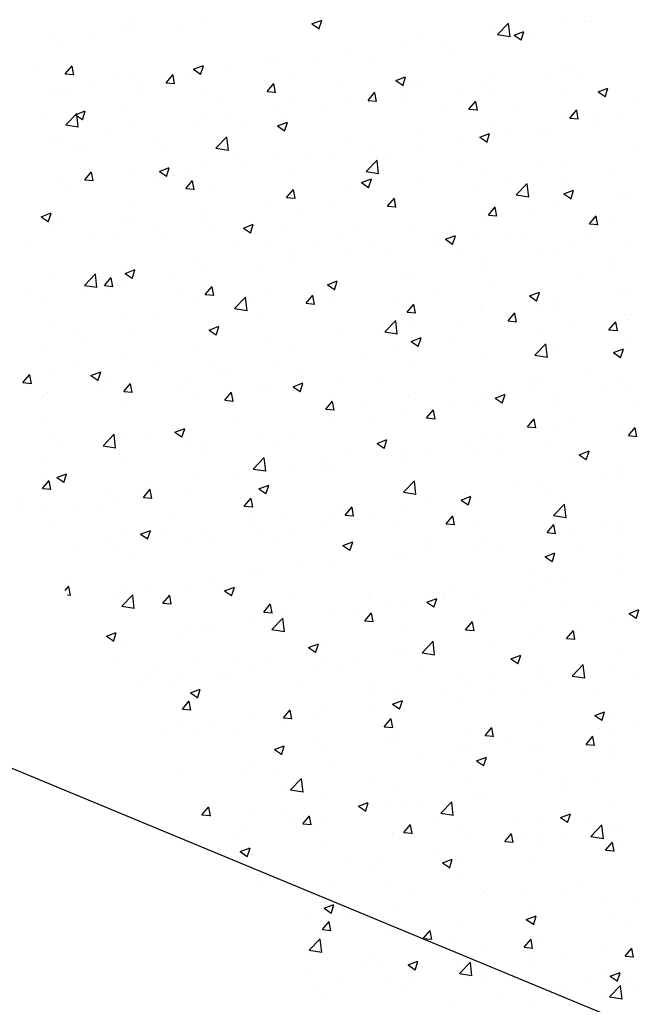
# Model space of a CAD drawing. Extents: x 50053 to 85991, y -46299 to -2713.
# Drawn here: x 55933 to 55977, y -4005 to -3935 of the extents above; entities that cross this region are included whole.
import ezdxf

# ---------------------------------------------------------------- set-up
doc = ezdxf.new("R2010")
doc.units = 0
doc.header["$LTSCALE"] = 20
doc.header["$MEASUREMENT"] = 0
doc.layers.get('0').update_dxf_attribs({"linetype": 'CONTINUOUS'})
doc.layers.add('r0n020', color=7, linetype='CONTINUOUS')

# ---------------------------------------------------------------- blocks, each defined once
blk = doc.blocks.new('*X44')
at = {"color": 0}
for p, q in [((56371.112, -3560.785), (56371.112, -3560.785)), ((56374.485, -3560.997), (56374.485, -3560.997)), ((56376.519, -3560.792), (56376.519, -3560.792)), ((56383.974, -3560.937), (56384.674, -3560.668)), ((56383.974, -3560.937), (56384.471, -3561.273)), ((56384.471, -3561.301), (56384.674, -3560.696)), ((56397.18, -3561.685), (56397.959, -3560.874)), ((56398.069, -3561.846), (56397.958, -3560.897)), ((56402.021, -3560.636), (56402.021, -3560.636)), ((56403.383, -3560.791), (56403.383, -3560.791)), ((56403.882, -3560.759), (56403.882, -3560.759)), ((56370.698, -3561.496), (56370.698, -3561.496)), ((56371.384, -3561.496), (56371.384, -3561.496)), ((56396.828, -3561.386), (56396.828, -3561.386)), ((56397.067, -3561.622), (56397.067, -3561.622)), ((56397.18, -3561.685), (56398.069, -3561.823)), ((56398.345, -3561.738), (56399.045, -3561.469)), ((56398.842, -3562.101), (56399.045, -3561.497)), ((56365.28, -3561.786), (56365.28, -3561.786)), ((56366.191, -3562.245), (56366.191, -3562.245)), ((56368.195, -3561.825), (56368.195, -3561.825)), ((56391.776, -3562.026), (56391.776, -3562.026)), ((56393.28, -3562.121), (56393.28, -3562.121)), ((56398.345, -3561.738), (56398.843, -3562.074)), ((56399.859, -3561.746), (56399.859, -3561.746)), ((56386.642, -3562.731), (56386.642, -3562.731)), ((56390.776, -3562.45), (56390.776, -3562.45)), ((56394.027, -3562.747), (56394.027, -3562.747)), ((56380.674, -3563.78), (56380.674, -3563.78)), ((56381.448, -3563.48), (56381.448, -3563.48)), ((56384.461, -3563.282), (56384.461, -3563.282)), ((56388.195, -3563.748), (56388.195, -3563.748)), ((56364.567, -3564.29), (56364.567, -3564.29)), ((56366.453, -3564.487), (56366.935, -3563.913)), ((56366.453, -3564.487), (56367.05, -3564.54)), ((56367.05, -3564.568), (56366.935, -3563.941)), ((56375.572, -3564.162), (56376.272, -3563.894)), ((56375.572, -3564.162), (56376.069, -3564.498)), ((56376.069, -3564.526), (56376.272, -3563.922)), ((56376.397, -3564.12), (56376.397, -3564.12)), ((56378.17, -3564.11), (56378.17, -3564.11)), ((56401.9, -3563.965), (56401.9, -3563.965)), ((56402.255, -3563.942), (56402.255, -3563.942)), ((56403.255, -3564.405), (56403.255, -3564.405)), ((56369.906, -3564.516), (56369.906, -3564.516)), ((56371.263, -3564.825), (56371.263, -3564.825)), ((56371.855, -3564.941), (56371.855, -3564.941)), ((56373.625, -3565.115), (56374.107, -3564.54)), ((56373.625, -3565.115), (56374.223, -3565.167)), ((56374.223, -3565.195), (56374.107, -3564.568)), ((56375.244, -3564.742), (56375.244, -3564.742)), ((56380.582, -3564.967), (56380.582, -3564.967)), ((56380.798, -3565.742), (56381.28, -3565.168)), ((56381.395, -3565.823), (56381.28, -3565.196)), ((56382.363, -3564.749), (56382.363, -3564.749)), ((56385.92, -3565.193), (56385.92, -3565.193)), ((56389.943, -3564.963), (56390.643, -3564.695)), ((56389.943, -3564.963), (56390.44, -3565.299)), ((56390.44, -3565.327), (56390.643, -3564.722)), ((56396.423, -3564.943), (56396.423, -3564.943)), ((56396.706, -3564.715), (56396.706, -3564.715)), ((56400.752, -3564.735), (56400.752, -3564.735)), ((56365.564, -3565.769), (56365.564, -3565.769)), ((56366.069, -3565.574), (56366.069, -3565.574)), ((56366.676, -3565.634), (56366.676, -3565.634)), ((56368.067, -3565.44), (56368.067, -3565.44)), ((56372.014, -3565.859), (56372.014, -3565.859)), ((56376.531, -3565.75), (56376.531, -3565.75)), ((56380.798, -3565.742), (56381.395, -3565.795)), ((56387.97, -3566.37), (56388.452, -3565.795)), ((56388.568, -3566.45), (56388.452, -3565.823)), ((56391.259, -3565.418), (56391.259, -3565.418)), ((56391.655, -3565.355), (56391.655, -3565.355)), ((56394.436, -3565.566), (56394.436, -3565.566)), ((56396.597, -3565.644), (56396.597, -3565.644)), ((56401.935, -3565.869), (56401.935, -3565.869)), ((56404.314, -3565.764), (56405.014, -3565.495)), ((56404.314, -3565.764), (56404.812, -3566.1)), ((56404.812, -3566.128), (56405.014, -3565.523)), ((56377.352, -3566.085), (56377.352, -3566.085)), ((56382.691, -3566.31), (56382.691, -3566.31)), ((56386.52, -3566.059), (56386.52, -3566.059)), ((56387.97, -3566.37), (56388.568, -3566.422)), ((56388.029, -3566.536), (56388.029, -3566.536)), ((56388.146, -3566.394), (56388.146, -3566.394)), ((56390.591, -3565.944), (56390.591, -3565.944)), ((56390.649, -3566.065), (56390.649, -3566.065)), ((56395.143, -3566.997), (56395.625, -3566.423)), ((56395.741, -3567.078), (56395.625, -3566.451)), ((56406.913, -3566.59), (56406.913, -3566.59)), ((56366.488, -3568.116), (56367.267, -3567.304)), ((56367.169, -3567.388), (56367.87, -3567.119)), ((56367.667, -3567.751), (56367.869, -3567.147)), ((56370.699, -3566.751), (56370.699, -3566.751)), ((56381.327, -3566.809), (56381.327, -3566.809)), ((56381.83, -3567.226), (56381.83, -3567.226)), ((56384.759, -3566.945), (56384.759, -3566.945)), ((56393.367, -3566.761), (56393.367, -3566.761)), ((56395.143, -3566.997), (56395.741, -3567.05)), ((56398.705, -3566.987), (56398.705, -3566.987)), ((56401.778, -3567.294), (56401.778, -3567.294)), ((56402.316, -3567.625), (56402.798, -3567.05)), ((56402.913, -3567.705), (56402.798, -3567.078)), ((56404.044, -3567.213), (56404.044, -3567.213)), ((56364.868, -3567.753), (56364.868, -3567.753)), ((56367.169, -3567.388), (56367.667, -3567.723)), ((56367.377, -3568.277), (56367.267, -3567.327)), ((56376.276, -3567.449), (56376.276, -3567.449)), ((56378.043, -3567.724), (56378.043, -3567.724)), ((56378.927, -3567.946), (56378.927, -3567.946)), ((56381.541, -3568.189), (56382.241, -3567.92)), ((56382.038, -3568.552), (56382.241, -3567.948)), ((56402.316, -3567.625), (56402.913, -3567.677)), ((56404.412, -3567.851), (56404.412, -3567.851)), ((56406.074, -3567.441), (56406.074, -3567.441)), ((56366.488, -3568.116), (56367.378, -3568.254)), ((56371.141, -3568.154), (56371.141, -3568.154)), ((56375.54, -3568.054), (56375.54, -3568.054)), ((56381.541, -3568.189), (56382.038, -3568.524)), ((56391.533, -3568.684), (56391.533, -3568.684)), ((56396.584, -3568.044), (56396.584, -3568.044)), ((56398.121, -3568.679), (56398.121, -3568.679)), ((56400.242, -3568.442), (56400.242, -3568.442)), ((56400.625, -3568.349), (56400.625, -3568.349)), ((56365.437, -3569.384), (56365.437, -3569.384)), ((56365.947, -3568.903), (56365.947, -3568.903)), ((56369.224, -3568.885), (56369.224, -3568.885)), ((56373.096, -3568.947), (56373.096, -3568.947)), ((56377.161, -3569.771), (56377.94, -3568.96)), ((56378.05, -3569.932), (56377.939, -3568.983)), ((56386.399, -3569.388), (56386.399, -3569.388)), ((56395.912, -3568.99), (56396.612, -3568.721)), ((56395.912, -3568.99), (56396.409, -3569.325)), ((56396.409, -3569.353), (56396.612, -3568.749)), ((56367.264, -3569.948), (56367.264, -3569.948)), ((56367.916, -3569.599), (56367.916, -3569.599)), ((56373.254, -3569.825), (56373.254, -3569.825)), ((56377.161, -3569.771), (56378.05, -3569.909)), ((56378.593, -3570.05), (56378.593, -3570.05)), ((56388.018, -3570.009), (56388.018, -3570.009)), ((56391.806, -3569.51), (56391.806, -3569.51)), ((56394.41, -3569.444), (56394.41, -3569.444)), ((56406.791, -3569.919), (56406.791, -3569.919)), ((56376.154, -3570.778), (56376.154, -3570.778)), ((56381.205, -3570.138), (56381.205, -3570.138)), ((56383.931, -3570.276), (56383.931, -3570.276)), ((56385.515, -3570.338), (56385.515, -3570.338)), ((56387.833, -3571.427), (56388.612, -3570.615)), ((56388.578, -3570.445), (56388.578, -3570.445)), ((56388.722, -3571.588), (56388.612, -3570.638)), ((56389.269, -3570.501), (56389.269, -3570.501)), ((56394.607, -3570.727), (56394.607, -3570.727)), ((56401.657, -3570.623), (56401.657, -3570.623)), ((56367.84, -3572.009), (56368.322, -3571.435)), ((56368.438, -3572.09), (56368.322, -3571.463)), ((56371.02, -3571.482), (56371.02, -3571.482)), ((56373.138, -3571.414), (56373.839, -3571.145)), ((56373.139, -3571.414), (56373.636, -3571.749)), ((56373.636, -3571.777), (56373.839, -3571.173)), ((56379.2, -3571.17), (56379.2, -3571.17)), ((56382.747, -3571.446), (56382.747, -3571.446)), ((56387.833, -3571.427), (56388.723, -3571.565)), ((56396.463, -3571.373), (56396.463, -3571.373)), ((56399.946, -3570.952), (56399.946, -3570.952)), ((56405.284, -3571.178), (56405.284, -3571.178)), ((56367.84, -3572.009), (56368.438, -3572.062)), ((56372.909, -3571.998), (56372.909, -3571.998)), ((56375.013, -3572.637), (56375.495, -3572.062)), ((56375.412, -3571.668), (56375.412, -3571.668)), ((56375.61, -3572.717), (56375.495, -3572.09)), ((56387.51, -3572.215), (56388.21, -3571.946)), ((56388.007, -3572.578), (56388.21, -3571.974)), ((56391.412, -3572.013), (56391.412, -3572.013)), ((56401.781, -3571.795), (56401.781, -3571.795)), ((56365.826, -3572.232), (56365.826, -3572.232)), ((56366.593, -3572.83), (56366.593, -3572.83)), ((56375.013, -3572.637), (56375.61, -3572.689)), ((56376.915, -3572.447), (56376.915, -3572.447)), ((56382.185, -3573.264), (56382.667, -3572.69)), ((56382.783, -3573.345), (56382.667, -3572.718)), ((56386.277, -3572.717), (56386.277, -3572.717)), ((56387.51, -3572.215), (56388.007, -3572.55)), ((56395.491, -3572.623), (56395.491, -3572.623)), ((56397.994, -3572.293), (56397.994, -3572.293)), ((56398.506, -3573.082), (56399.285, -3572.27)), ((56399.395, -3573.243), (56399.284, -3572.293)), ((56401.881, -3573.016), (56402.581, -3572.747)), ((56402.378, -3573.379), (56402.581, -3572.775)), ((56371.083, -3573.448), (56371.083, -3573.448)), ((56381.083, -3573.467), (56381.083, -3573.467)), ((56382.185, -3573.264), (56382.783, -3573.317)), ((56389.175, -3573.454), (56389.175, -3573.454)), ((56389.358, -3573.892), (56389.84, -3573.317)), ((56389.956, -3573.972), (56389.84, -3573.345)), ((56398.506, -3573.082), (56399.395, -3573.22)), ((56401.881, -3573.016), (56402.379, -3573.351)), ((56405.661, -3573.408), (56405.661, -3573.408)), ((56406.669, -3573.248), (56406.669, -3573.248)), ((56376.032, -3574.107), (56376.032, -3574.107)), ((56382.884, -3574.283), (56382.884, -3574.283)), ((56385.388, -3573.953), (56385.388, -3573.953)), ((56389.358, -3573.892), (56389.956, -3573.944)), ((56396.53, -3574.519), (56397.013, -3573.945)), ((56397.128, -3574.6), (56397.012, -3573.973)), ((56401.535, -3573.952), (56401.535, -3573.952)), ((56364.736, -3574.639), (56365.436, -3574.37)), ((56364.736, -3574.639), (56365.234, -3574.975)), ((56365.234, -3575.003), (56365.436, -3574.398)), ((56365.251, -3574.449), (56365.251, -3574.449)), ((56365.969, -3574.709), (56365.969, -3574.709)), ((56370.898, -3574.811), (56370.898, -3574.811)), ((56371.307, -3574.935), (56371.307, -3574.935)), ((56396.341, -3574.702), (56396.341, -3574.702)), ((56396.53, -3574.519), (56397.128, -3574.572)), ((56399.829, -3574.409), (56399.829, -3574.409)), ((56403.703, -3575.147), (56404.185, -3574.572)), ((56404.301, -3575.227), (56404.185, -3574.6)), ((56405.466, -3574.907), (56405.466, -3574.907)), ((56365.704, -3575.561), (56365.704, -3575.561)), ((56372.782, -3575.613), (56372.782, -3575.613)), ((56376.569, -3575.114), (56376.569, -3575.114)), ((56376.645, -3575.16), (56376.645, -3575.16)), ((56379.108, -3575.44), (56379.808, -3575.171)), ((56379.108, -3575.44), (56379.605, -3575.776)), ((56379.605, -3575.804), (56379.808, -3575.199)), ((56381.984, -3575.386), (56381.984, -3575.386)), ((56387.322, -3575.611), (56387.322, -3575.611)), ((56391.29, -3575.342), (56391.29, -3575.342)), ((56393.997, -3575.41), (56393.997, -3575.41)), ((56403.703, -3575.147), (56404.301, -3575.199)), ((56368.077, -3576.052), (56368.077, -3576.052)), ((56370.278, -3575.942), (56370.278, -3575.942)), ((56373.416, -3576.278), (56373.416, -3576.278)), ((56386.156, -3576.046), (56386.156, -3576.046)), ((56392.66, -3575.837), (56392.66, -3575.837)), ((56393.479, -3576.241), (56394.179, -3575.972)), ((56393.479, -3576.241), (56393.976, -3576.577)), ((56393.976, -3576.604), (56394.179, -3576)), ((56395.363, -3576.237), (56395.363, -3576.237)), ((56397.998, -3576.062), (56397.998, -3576.062)), ((56399.151, -3575.739), (56399.151, -3575.739)), ((56403.336, -3576.288), (56403.336, -3576.288)), ((56363.963, -3576.774), (56363.963, -3576.774)), ((56378.754, -3576.503), (56378.754, -3576.503)), ((56380.962, -3576.796), (56380.962, -3576.796)), ((56384.092, -3576.729), (56384.092, -3576.729)), ((56388.165, -3576.411), (56388.165, -3576.411)), ((56389.43, -3576.954), (56389.43, -3576.954)), ((56392.86, -3576.567), (56392.86, -3576.567)), ((56402.225, -3576.605), (56402.225, -3576.605)), ((56406.548, -3576.577), (56406.548, -3576.577)), ((56375.911, -3577.436), (56375.911, -3577.436)), ((56382.334, -3577.412), (56382.334, -3577.412)), ((56386.544, -3577.398), (56386.544, -3577.398)), ((56394.768, -3577.18), (56394.768, -3577.18)), ((56396.394, -3577.606), (56396.394, -3577.606)), ((56400.107, -3577.406), (56400.107, -3577.406)), ((56401.413, -3577.281), (56401.413, -3577.281)), ((56405.445, -3577.631), (56405.445, -3577.631)), ((56370.705, -3578.665), (56371.406, -3578.397)), ((56370.776, -3578.14), (56370.776, -3578.14)), ((56371.203, -3579.029), (56371.405, -3578.425)), ((56376.502, -3578.413), (56376.502, -3578.413)), ((56380.254, -3578.227), (56380.254, -3578.227)), ((56382.757, -3577.897), (56382.757, -3577.897)), ((56396.22, -3578.031), (56396.22, -3578.031)), ((56365.583, -3578.89), (56365.583, -3578.89)), ((56367.814, -3579.513), (56368.593, -3578.701)), ((56368.703, -3579.674), (56368.593, -3578.724)), ((56369.228, -3579.531), (56369.71, -3578.957)), ((56369.825, -3579.611), (56369.71, -3578.985)), ((56370.705, -3578.665), (56371.203, -3579.001)), ((56373.938, -3579.058), (56373.938, -3579.058)), ((56385.077, -3579.466), (56385.777, -3579.198)), ((56390.562, -3578.607), (56390.562, -3578.607)), ((56391.168, -3578.671), (56391.168, -3578.671)), ((56402.835, -3578.851), (56402.835, -3578.851)), ((56405.339, -3578.522), (56405.339, -3578.522)), ((56363.979, -3579.792), (56363.979, -3579.792)), ((56367.647, -3579.886), (56367.647, -3579.886)), ((56367.814, -3579.513), (56368.704, -3579.651)), ((56369.228, -3579.531), (56369.825, -3579.583)), ((56370.151, -3579.557), (56370.151, -3579.557)), ((56370.67, -3579.414), (56370.67, -3579.414)), ((56376.4, -3580.159), (56376.882, -3579.584)), ((56376.998, -3580.239), (56376.882, -3579.612)), ((56384.73, -3579.608), (56384.73, -3579.608)), ((56385.077, -3579.466), (56385.574, -3579.802)), ((56385.574, -3579.83), (56385.777, -3579.225)), ((56386.034, -3579.375), (56386.034, -3579.375)), ((56396.52, -3579.683), (56396.52, -3579.683)), ((56364.838, -3580.415), (56364.838, -3580.415)), ((56369.318, -3580.018), (56369.318, -3580.018)), ((56374.656, -3580.243), (56374.656, -3580.243)), ((56376.4, -3580.159), (56376.998, -3580.211)), ((56378.487, -3581.168), (56379.265, -3580.356)), ((56379.376, -3581.329), (56379.265, -3580.379)), ((56379.994, -3580.469), (56379.994, -3580.469)), ((56380.84, -3580.125), (56380.84, -3580.125)), ((56383.573, -3580.786), (56384.055, -3580.212)), ((56384.17, -3580.867), (56384.055, -3580.24)), ((56390.229, -3580.511), (56390.229, -3580.511)), ((56392.733, -3580.182), (56392.733, -3580.182)), ((56399.448, -3580.267), (56400.148, -3579.998)), ((56399.448, -3580.267), (56399.945, -3580.603)), ((56399.945, -3580.631), (56400.148, -3580.026)), ((56406.044, -3580.104), (56406.044, -3580.104)), ((56406.426, -3579.906), (56406.426, -3579.906)), ((56375.789, -3580.765), (56375.789, -3580.765)), ((56378.487, -3581.168), (56379.376, -3581.306)), ((56378.898, -3580.609), (56378.898, -3580.609)), ((56383.573, -3580.786), (56384.17, -3580.839)), ((56385.332, -3580.694), (56385.332, -3580.694)), ((56390.67, -3580.92), (56390.67, -3580.92)), ((56390.745, -3581.414), (56391.227, -3580.839)), ((56391.343, -3581.494), (56391.227, -3580.867)), ((56396.009, -3581.145), (56396.009, -3581.145)), ((56400.213, -3581.105), (56400.213, -3581.105)), ((56401.292, -3580.61), (56401.292, -3580.61)), ((56370.655, -3581.469), (56370.655, -3581.469)), ((56373.066, -3581.61), (56373.066, -3581.61)), ((56380.126, -3581.841), (56380.126, -3581.841)), ((56383.914, -3581.343), (56383.914, -3581.343)), ((56390.745, -3581.414), (56391.343, -3581.466)), ((56396.098, -3581.36), (56396.098, -3581.36)), ((56397.918, -3582.041), (56398.4, -3581.467)), ((56398.516, -3582.122), (56398.4, -3581.495)), ((56401.347, -3581.371), (56401.347, -3581.371)), ((56406.495, -3581.967), (56406.495, -3581.967)), ((56406.685, -3581.597), (56406.685, -3581.597)), ((56365.461, -3582.219), (56365.461, -3582.219)), ((56367.234, -3582.611), (56367.234, -3582.611)), ((56376.674, -3582.692), (56377.375, -3582.423)), ((56376.674, -3582.692), (56377.172, -3583.027)), ((56377.172, -3583.055), (56377.374, -3582.451)), ((56377.623, -3582.171), (56377.623, -3582.171)), ((56389.159, -3582.823), (56389.938, -3582.011)), ((56390.048, -3582.984), (56389.938, -3582.034)), ((56391.047, -3582), (56391.047, -3582)), ((56394.381, -3582.106), (56394.381, -3582.106)), ((56397.918, -3582.041), (56398.516, -3582.094)), ((56402.708, -3582.466), (56402.708, -3582.466)), ((56405.091, -3582.669), (56405.573, -3582.094)), ((56405.091, -3582.669), (56405.688, -3582.721)), ((56405.688, -3582.749), (56405.573, -3582.122)), ((56371.307, -3583.002), (56371.307, -3583.002)), ((56385.912, -3582.704), (56385.912, -3582.704)), ((56388.549, -3583.107), (56388.549, -3583.107)), ((56389.159, -3582.823), (56390.048, -3582.961)), ((56391.046, -3583.493), (56391.746, -3583.224)), ((56391.543, -3583.856), (56391.746, -3583.252)), ((56400.205, -3582.796), (56400.205, -3582.796)), ((56406.305, -3583.235), (56406.305, -3583.235)), ((56365.017, -3583.83), (56365.017, -3583.83)), ((56367.52, -3583.501), (56367.52, -3583.501)), ((56375.668, -3584.094), (56375.668, -3584.094)), ((56380.719, -3583.454), (56380.719, -3583.454)), ((56391.046, -3583.493), (56391.543, -3583.828)), ((56393.889, -3583.627), (56393.889, -3583.627)), ((56399.831, -3584.478), (56400.61, -3583.666)), ((56400.72, -3584.639), (56400.61, -3583.689)), ((56401.17, -3583.939), (56401.17, -3583.939)), ((56405.417, -3584.293), (56406.117, -3584.025)), ((56405.914, -3584.657), (56406.117, -3584.053)), ((56382.717, -3584.109), (56382.717, -3584.109)), ((56387.599, -3584.455), (56387.599, -3584.455)), ((56390.102, -3584.126), (56390.102, -3584.126)), ((56395.976, -3584.689), (56395.976, -3584.689)), ((56399.831, -3584.478), (56400.721, -3584.616)), ((56405.417, -3584.293), (56405.914, -3584.629)), ((56367.37, -3585.128), (56367.37, -3585.128)), ((56370.533, -3584.798), (56370.533, -3584.798)), ((56372.708, -3585.353), (56372.708, -3585.353)), ((56376.885, -3585.11), (56376.885, -3585.11)), ((56381.283, -3585.287), (56381.283, -3585.287)), ((56390.925, -3585.329), (56390.925, -3585.329)), ((56363.442, -3586.426), (56363.925, -3585.851)), ((56364.04, -3586.506), (56363.924, -3585.879)), ((56365.339, -3585.548), (56365.339, -3585.548)), ((56368.272, -3585.917), (56368.972, -3585.648)), ((56368.272, -3585.917), (56368.77, -3586.252)), ((56368.769, -3586.28), (56368.972, -3585.676)), ((56371.053, -3586.111), (56371.053, -3586.111)), ((56374.992, -3586.115), (56374.992, -3586.115)), ((56377.496, -3585.785), (56377.496, -3585.785)), ((56378.047, -3585.579), (56378.047, -3585.579)), ((56383.385, -3585.804), (56383.385, -3585.804)), ((56385.791, -3586.033), (56385.791, -3586.033)), ((56388.723, -3586.03), (56388.723, -3586.03)), ((56403.865, -3585.912), (56403.865, -3585.912)), ((56405.632, -3586.071), (56405.632, -3586.071)), ((56363.442, -3586.426), (56364.04, -3586.478)), ((56364.14, -3586.245), (56364.14, -3586.245)), ((56369.479, -3586.471), (56369.479, -3586.471)), ((56370.615, -3587.053), (56371.097, -3586.479)), ((56371.213, -3587.133), (56371.097, -3586.507)), ((56374.817, -3586.696), (56374.817, -3586.696)), ((56380.597, -3586.783), (56380.597, -3586.783)), ((56382.643, -3586.718), (56383.344, -3586.449)), ((56382.643, -3586.718), (56383.141, -3587.053)), ((56383.141, -3587.081), (56383.344, -3586.477)), ((56394.061, -3586.255), (56394.061, -3586.255)), ((56397.574, -3586.74), (56397.574, -3586.74)), ((56399.4, -3586.481), (56399.4, -3586.481)), ((56400.077, -3586.41), (56400.077, -3586.41)), ((56404.738, -3586.706), (56404.738, -3586.706)), ((56406.183, -3586.564), (56406.183, -3586.564)), ((56364.889, -3587.445), (56364.889, -3587.445)), ((56365.221, -3587.112), (56365.221, -3587.112)), ((56368.677, -3586.946), (56368.677, -3586.946)), ((56370.615, -3587.053), (56371.213, -3587.105)), ((56375.546, -3587.423), (56375.546, -3587.423)), ((56377.788, -3587.681), (56378.27, -3587.106)), ((56378.385, -3587.761), (56378.27, -3587.134)), ((56380.155, -3586.922), (56380.155, -3586.922)), ((56385.493, -3587.148), (56385.493, -3587.148)), ((56390.832, -3587.373), (56390.832, -3587.373)), ((56391.259, -3587.571), (56391.259, -3587.571)), ((56397.015, -3587.519), (56397.715, -3587.25)), ((56397.015, -3587.519), (56397.512, -3587.854)), ((56397.512, -3587.882), (56397.715, -3587.278)), ((56399.8, -3587.072), (56399.8, -3587.072)), ((56401.049, -3587.268), (56401.049, -3587.268)), ((56370.412, -3588.127), (56370.412, -3588.127)), ((56377.788, -3587.681), (56378.385, -3587.733)), ((56384.96, -3588.308), (56385.442, -3587.734)), ((56385.558, -3588.388), (56385.442, -3587.762)), ((56387.471, -3588.07), (56387.471, -3588.07)), ((56393.968, -3588.073), (56393.968, -3588.073)), ((56395.855, -3588.018), (56395.855, -3588.018)), ((56396.17, -3587.599), (56396.17, -3587.599)), ((56401.508, -3587.824), (56401.508, -3587.824)), ((56406.846, -3588.05), (56406.846, -3588.05)), ((56365.218, -3588.877), (56365.218, -3588.877)), ((56384.96, -3588.308), (56385.558, -3588.36)), ((56384.968, -3588.399), (56384.968, -3588.399)), ((56390.804, -3588.658), (56390.804, -3588.658)), ((56392.133, -3588.936), (56392.615, -3588.361)), ((56392.133, -3588.936), (56392.731, -3588.988)), ((56392.731, -3589.016), (56392.615, -3588.389)), ((56399.305, -3589.563), (56399.788, -3588.989)), ((56374.241, -3589.943), (56374.941, -3589.674)), ((56378.652, -3589.231), (56378.652, -3589.231)), ((56385.669, -3589.362), (56385.669, -3589.362)), ((56388.136, -3589.074), (56388.136, -3589.074)), ((56399.305, -3589.563), (56399.903, -3589.615)), ((56399.903, -3589.644), (56399.788, -3589.017)), ((56402.196, -3589.268), (56402.196, -3589.268)), ((56406.478, -3590.191), (56406.96, -3589.616)), ((56407.076, -3590.271), (56406.96, -3589.644)), ((56365.381, -3590.211), (56365.381, -3590.211)), ((56369.14, -3590.909), (56369.919, -3590.097)), ((56370.029, -3591.07), (56369.918, -3590.12)), ((56372.362, -3590.059), (56372.362, -3590.059)), ((56374.241, -3589.943), (56374.739, -3590.279)), ((56374.739, -3590.307), (56374.941, -3589.702)), ((56374.865, -3589.729), (56374.865, -3589.729)), ((56380.475, -3590.112), (56380.475, -3590.112)), ((56382.304, -3590.075), (56382.304, -3590.075)), ((56396.364, -3590.269), (56396.364, -3590.269)), ((56397.447, -3590.354), (56397.447, -3590.354)), ((56401.234, -3589.856), (56401.234, -3589.856)), ((56406.061, -3589.893), (56406.061, -3589.893)), ((56406.478, -3590.191), (56407.076, -3590.243)), ((56366.046, -3590.89), (56366.046, -3590.89)), ((56369.14, -3590.909), (56370.029, -3591.047)), ((56370.719, -3590.436), (56370.719, -3590.436)), ((56375.424, -3590.752), (56375.424, -3590.752)), ((56376.057, -3590.662), (56376.057, -3590.662)), ((56376.472, -3591.076), (56376.472, -3591.076)), ((56381.395, -3590.887), (56381.395, -3590.887)), ((56388.613, -3590.744), (56389.313, -3590.475)), ((56388.613, -3590.744), (56389.11, -3591.08)), ((56389.11, -3591.107), (56389.313, -3590.503)), ((56394.943, -3590.684), (56394.943, -3590.684)), ((56400.927, -3590.597), (56400.927, -3590.597)), ((56370.29, -3591.456), (56370.29, -3591.456)), ((56379.812, -3592.564), (56380.591, -3591.752)), ((56380.701, -3592.725), (56380.591, -3591.775)), ((56386.734, -3591.113), (56386.734, -3591.113)), ((56388.628, -3591.515), (56388.628, -3591.515)), ((56390.532, -3591.27), (56390.532, -3591.27)), ((56392.072, -3591.338), (56392.072, -3591.338)), ((56395.733, -3591.347), (56395.733, -3591.347)), ((56397.41, -3591.564), (56397.41, -3591.564)), ((56402.748, -3591.79), (56402.748, -3591.79)), ((56402.984, -3591.545), (56403.684, -3591.276)), ((56402.984, -3591.545), (56403.481, -3591.88)), ((56403.481, -3591.908), (56403.684, -3591.304)), ((56365.096, -3592.206), (56365.096, -3592.206)), ((56370.64, -3592.077), (56370.64, -3592.077)), ((56382.337, -3592.343), (56382.337, -3592.343)), ((56384.7, -3592.271), (56384.7, -3592.271)), ((56384.841, -3592.014), (56384.841, -3592.014)), ((56390.682, -3591.987), (56390.682, -3591.987)), ((56364.809, -3593.078), (56364.809, -3593.078)), ((56365.839, -3593.168), (56366.539, -3592.9)), ((56365.839, -3593.168), (56366.336, -3593.504)), ((56366.336, -3593.532), (56366.539, -3592.928)), ((56376.022, -3593.175), (56376.022, -3593.175)), ((56379.812, -3592.564), (56380.702, -3592.702)), ((56385.548, -3592.691), (56385.548, -3592.691)), ((56404.919, -3592.968), (56404.919, -3592.968)), ((56406.015, -3592.767), (56406.015, -3592.767)), ((56364.83, -3593.948), (56365.312, -3593.373)), ((56365.428, -3594.028), (56365.312, -3593.401)), ((56372.234, -3593.674), (56372.234, -3593.674)), ((56378.868, -3593.272), (56378.868, -3593.272)), ((56380.21, -3593.969), (56380.911, -3593.701)), ((56380.354, -3593.441), (56380.354, -3593.441)), ((56380.708, -3594.333), (56380.91, -3593.728)), ((56390.485, -3594.219), (56391.264, -3593.408)), ((56391.374, -3594.38), (56391.263, -3593.431)), ((56398.603, -3593.8), (56398.603, -3593.8)), ((56400.183, -3593.768), (56400.183, -3593.768)), ((56405.94, -3593.222), (56405.94, -3593.222)), ((56364.83, -3593.948), (56365.428, -3594)), ((56369.731, -3594.003), (56369.731, -3594.003)), ((56372.003, -3594.575), (56372.485, -3594.001)), ((56372.003, -3594.575), (56372.6, -3594.627)), ((56372.6, -3594.655), (56372.485, -3594.029)), ((56373.037, -3594.273), (56373.037, -3594.273)), ((56375.303, -3594.081), (56375.303, -3594.081)), ((56380.21, -3593.969), (56380.708, -3594.305)), ((56390.485, -3594.219), (56391.374, -3594.357)), ((56394.582, -3594.77), (56395.282, -3594.501)), ((56394.816, -3594.298), (56394.816, -3594.298)), ((56395.079, -3595.134), (56395.282, -3594.529)), ((56400.805, -3593.926), (56400.805, -3593.926)), ((56363.415, -3594.835), (56363.415, -3594.835)), ((56367.205, -3595.274), (56367.205, -3595.274)), ((56370.168, -3594.785), (56370.168, -3594.785)), ((56379.175, -3595.203), (56379.657, -3594.628)), ((56379.175, -3595.203), (56379.773, -3595.255)), ((56379.773, -3595.283), (56379.657, -3594.656)), ((56386.348, -3595.83), (56386.83, -3595.256)), ((56386.945, -3595.91), (56386.83, -3595.284)), ((56392.313, -3594.628), (56392.313, -3594.628)), ((56394.351, -3594.769), (56394.351, -3594.769)), ((56394.582, -3594.77), (56395.079, -3595.106)), ((56395.612, -3594.676), (56395.612, -3594.676)), ((56401.157, -3595.875), (56401.936, -3595.063)), ((56402.046, -3596.036), (56401.936, -3595.086)), ((56363.433, -3595.321), (56363.433, -3595.321)), ((56364.975, -3595.535), (56364.975, -3595.535)), ((56368.772, -3595.546), (56368.772, -3595.546)), ((56374.11, -3595.772), (56374.11, -3595.772)), ((56382.21, -3595.958), (56382.21, -3595.958)), ((56385.997, -3595.459), (56385.997, -3595.459)), ((56386.348, -3595.83), (56386.946, -3595.882)), ((56388.519, -3595.77), (56388.519, -3595.77)), ((56390.56, -3595.316), (56390.56, -3595.316)), ((56393.52, -3596.458), (56394.002, -3595.883)), ((56394.118, -3596.538), (56394.002, -3595.911)), ((56401.157, -3595.875), (56402.047, -3596.012)), ((56365.542, -3596.664), (56365.542, -3596.664)), ((56379.448, -3595.997), (56379.448, -3595.997)), ((56379.706, -3596.288), (56379.706, -3596.288)), ((56384.786, -3596.223), (56384.786, -3596.223)), ((56385.426, -3596.02), (56385.426, -3596.02)), ((56390.124, -3596.448), (56390.124, -3596.448)), ((56393.52, -3596.458), (56394.118, -3596.51)), ((56395.463, -3596.674), (56395.463, -3596.674)), ((56400.693, -3597.085), (56401.175, -3596.511)), ((56401.291, -3597.165), (56401.175, -3596.539)), ((56404.792, -3596.583), (56404.792, -3596.583)), ((56405.818, -3596.551), (56405.818, -3596.551)), ((56370.88, -3596.889), (56370.88, -3596.889)), ((56371.808, -3597.195), (56372.508, -3596.926)), ((56371.808, -3597.195), (56372.306, -3597.53)), ((56372.305, -3597.558), (56372.508, -3596.954)), ((56373.391, -3597.119), (56373.391, -3597.119)), ((56376.218, -3597.115), (56376.218, -3597.115)), ((56380.232, -3596.77), (56380.232, -3596.77)), ((56381.556, -3597.341), (56381.556, -3597.341)), ((56382.688, -3596.771), (56382.688, -3596.771)), ((56400.684, -3597.255), (56400.684, -3597.255)), ((56400.693, -3597.085), (56401.291, -3597.137)), ((56400.801, -3596.9), (56400.801, -3596.9)), ((56402.288, -3596.912), (56402.288, -3596.912)), ((56406.139, -3597.125), (56406.139, -3597.125)), ((56367.1, -3597.947), (56367.1, -3597.947)), ((56369.604, -3597.618), (56369.604, -3597.618)), ((56375.181, -3597.41), (56375.181, -3597.41)), ((56376.856, -3597.773), (56376.856, -3597.773)), ((56386.179, -3597.996), (56386.88, -3597.727)), ((56386.179, -3597.996), (56386.677, -3598.331)), ((56386.677, -3598.359), (56386.879, -3597.755)), ((56386.895, -3597.566), (56386.895, -3597.566)), ((56392.233, -3597.792), (56392.233, -3597.792)), ((56395.49, -3598.005), (56395.49, -3598.005)), ((56395.973, -3597.744), (56395.973, -3597.744)), ((56397.571, -3598.017), (56397.571, -3598.017)), ((56370.047, -3598.114), (56370.047, -3598.114)), ((56371.024, -3598.774), (56371.024, -3598.774)), ((56389.682, -3598.572), (56389.682, -3598.572)), ((56390.439, -3598.645), (56390.439, -3598.645)), ((56392.185, -3598.242), (56392.185, -3598.242)), ((56400.551, -3598.796), (56401.251, -3598.528)), ((56401.048, -3599.16), (56401.251, -3598.556)), ((56402.909, -3598.243), (56402.909, -3598.243)), ((56405.602, -3598.734), (56405.602, -3598.734)), ((56383.366, -3599.404), (56383.366, -3599.404)), ((56385.305, -3599.349), (56385.305, -3599.349)), ((56400.551, -3598.796), (56401.048, -3599.132)), ((56379.579, -3599.902), (56379.579, -3599.902)), ((56380.111, -3600.099), (56380.111, -3600.099)), ((56399.77, -3599.735), (56399.77, -3599.735)), ((56405.697, -3599.88), (56405.697, -3599.88)), ((56405.948, -3600.028), (56405.948, -3600.028)), ((56366.782, -3600.629), (56366.782, -3600.629)), ((56372.12, -3600.855), (56372.12, -3600.855)), ((56375.06, -3600.739), (56375.06, -3600.739)), ((56377.076, -3600.232), (56377.076, -3600.232)), ((56393.938, -3600.736), (56393.938, -3600.736)), ((56399.657, -3600.857), (56399.657, -3600.857)), ((56400.562, -3600.584), (56400.562, -3600.584)), ((56402.161, -3600.527), (56402.161, -3600.527)), ((56366.44, -3601.205), (56366.7, -3600.895)), ((56366.618, -3601.504), (56366.815, -3601.522)), ((56366.815, -3601.55), (56366.7, -3600.923)), ((56366.973, -3601.562), (56366.973, -3601.562)), ((56369.925, -3601.443), (56369.925, -3601.443)), ((56370.466, -3602.305), (56371.245, -3601.494)), ((56370.76, -3601.063), (56370.76, -3601.063)), ((56371.355, -3602.466), (56371.244, -3601.517)), ((56373.39, -3602.097), (56373.872, -3601.522)), ((56373.988, -3602.177), (56373.872, -3601.55)), ((56377.458, -3601.08), (56377.458, -3601.08)), ((56377.777, -3601.221), (56378.477, -3600.952)), ((56377.777, -3601.221), (56378.275, -3601.556)), ((56378.274, -3601.584), (56378.477, -3600.98)), ((56382.797, -3601.306), (56382.797, -3601.306)), ((56388.135, -3601.532), (56388.135, -3601.532)), ((56395.368, -3601.333), (56395.368, -3601.333)), ((56373.39, -3602.097), (56373.988, -3602.149)), ((56380.563, -3602.724), (56381.045, -3602.15)), ((56381.16, -3602.805), (56381.045, -3602.178)), ((56388.107, -3601.737), (56388.107, -3601.737)), ((56389.555, -3602.187), (56389.555, -3602.187)), ((56390.317, -3601.974), (56390.317, -3601.974)), ((56392.148, -3602.022), (56392.849, -3601.753)), ((56392.148, -3602.022), (56392.646, -3602.357)), ((56392.646, -3602.385), (56392.849, -3601.781)), ((56393.342, -3601.688), (56393.342, -3601.688)), ((56393.473, -3601.757), (56393.473, -3601.757)), ((56398.811, -3601.983), (56398.811, -3601.983)), ((56402.166, -3601.931), (56402.166, -3601.931)), ((56404.15, -3602.208), (56404.15, -3602.208)), ((56370.466, -3602.305), (56371.355, -3602.443)), ((56380.563, -3602.724), (56381.16, -3602.777)), ((56382.275, -3602.738), (56382.275, -3602.738)), ((56385.183, -3602.678), (56385.183, -3602.678)), ((56387.051, -3602.516), (56387.051, -3602.516)), ((56387.735, -3603.352), (56388.217, -3602.777)), ((56388.333, -3603.432), (56388.217, -3602.805)), ((56396.335, -3602.932), (56396.335, -3602.932)), ((56406.52, -3602.823), (56407.22, -3602.554)), ((56406.52, -3602.823), (56407.017, -3603.158)), ((56407.017, -3603.186), (56407.22, -3602.582)), ((56379.989, -3603.428), (56379.989, -3603.428)), ((56380.736, -3603.348), (56380.736, -3603.348)), ((56381.138, -3603.961), (56381.917, -3603.149)), ((56382.027, -3604.121), (56381.917, -3603.172)), ((56387.735, -3603.352), (56388.333, -3603.404)), ((56394.908, -3603.98), (56395.39, -3603.405)), ((56395.506, -3604.06), (56395.39, -3603.433)), ((56405.575, -3603.209), (56405.575, -3603.209)), ((56369.375, -3604.446), (56370.075, -3604.177)), ((56369.872, -3604.81), (56370.075, -3604.205)), ((56374.445, -3604.176), (56374.445, -3604.176)), ((56374.938, -3604.068), (56374.938, -3604.068)), ((56376.443, -3603.739), (56376.443, -3603.739)), ((56376.948, -3603.846), (56376.948, -3603.846)), ((56381.138, -3603.961), (56382.028, -3604.098)), ((56390.503, -3603.933), (56390.503, -3603.933)), ((56394.908, -3603.98), (56395.506, -3604.032)), ((56400.441, -3603.913), (56400.441, -3603.913)), ((56402.081, -3604.607), (56402.563, -3604.033)), ((56402.678, -3604.687), (56402.563, -3604.061)), ((56403.318, -3603.972), (56403.318, -3603.972)), ((56369.375, -3604.446), (56369.872, -3604.782)), ((56369.804, -3604.772), (56369.804, -3604.772)), ((56370.611, -3604.74), (56370.611, -3604.74)), ((56383.746, -3605.247), (56384.446, -3604.978)), ((56384.244, -3605.61), (56384.446, -3605.006)), ((56384.671, -3604.934), (56384.671, -3604.934)), ((56391.811, -3605.616), (56392.589, -3604.804)), ((56392.7, -3605.777), (56392.589, -3604.827)), ((56395.247, -3604.662), (56395.247, -3604.662)), ((56397.027, -3604.801), (56397.027, -3604.801)), ((56399.53, -3604.471), (56399.53, -3604.471)), ((56402.081, -3604.607), (56402.678, -3604.659)), ((56383.746, -3605.247), (56384.244, -3605.583)), ((56390.196, -3605.303), (56390.196, -3605.303)), ((56390.711, -3605.632), (56390.711, -3605.632)), ((56391.811, -3605.616), (56392.7, -3605.754)), ((56398.118, -3606.048), (56398.818, -3605.779)), ((56405.985, -3605.43), (56405.985, -3605.43)), ((56370.173, -3605.965), (56370.173, -3605.965)), ((56375.511, -3606.19), (56375.511, -3606.19)), ((56378.839, -3605.935), (56378.839, -3605.935)), ((56380.849, -3606.416), (56380.849, -3606.416)), ((56384.421, -3606.46), (56384.421, -3606.46)), ((56385.061, -3606.007), (56385.061, -3606.007)), ((56386.924, -3606.131), (56386.924, -3606.131)), ((56398.118, -3606.048), (56398.615, -3606.383)), ((56398.615, -3606.411), (56398.818, -3605.807)), ((56400.154, -3606.431), (56400.154, -3606.431)), ((56402.483, -3607.271), (56403.262, -3606.459)), ((56403.372, -3607.432), (56403.262, -3606.482)), ((56373.007, -3606.936), (56373.007, -3606.936)), ((56379.867, -3606.756), (56379.867, -3606.756)), ((56386.188, -3606.641), (56386.188, -3606.641)), ((56391.526, -3606.867), (56391.526, -3606.867)), ((56396.864, -3607.093), (56396.864, -3607.093)), ((56405.453, -3606.537), (56405.453, -3606.537)), ((56407.002, -3607.085), (56407.002, -3607.085)), ((56372.281, -3607.308), (56372.281, -3607.308)), ((56374.318, -3607.79), (56374.318, -3607.79)), ((56374.816, -3607.397), (56374.816, -3607.397)), ((56377.62, -3607.534), (56377.62, -3607.534)), ((56378.105, -3607.292), (56378.105, -3607.292)), ((56382.958, -3607.759), (56382.958, -3607.759)), ((56394.322, -3607.432), (56394.322, -3607.432)), ((56400.319, -3607.242), (56400.319, -3607.242)), ((56402.202, -3607.318), (56402.202, -3607.318)), ((56402.483, -3607.271), (56403.372, -3607.409)), ((56371.814, -3608.12), (56371.814, -3608.12)), ((56375.344, -3608.472), (56376.044, -3608.204)), ((56375.344, -3608.472), (56375.841, -3608.808)), ((56375.841, -3608.836), (56376.044, -3608.231)), ((56388.296, -3607.985), (56388.296, -3607.985)), ((56388.49, -3608.433), (56388.49, -3608.433)), ((56393.634, -3608.21), (56393.634, -3608.21)), ((56395.125, -3607.991), (56395.125, -3607.991)), ((56396.899, -3608.415), (56396.899, -3608.415)), ((56398.973, -3608.436), (56398.973, -3608.436)), ((56400.687, -3607.917), (56400.687, -3607.917)), ((56374.778, -3609.619), (56375.26, -3609.044)), ((56375.375, -3609.699), (56375.26, -3609.072)), ((56389.715, -3609.273), (56390.416, -3609.004)), ((56389.715, -3609.273), (56390.213, -3609.609)), ((56390.074, -3608.632), (56390.074, -3608.632)), ((56390.213, -3609.637), (56390.415, -3609.032)), ((56394.396, -3608.745), (56394.396, -3608.745)), ((56404.311, -3608.661), (56404.311, -3608.661)), ((56374.778, -3609.619), (56375.375, -3609.671)), ((56381.95, -3610.246), (56382.432, -3609.672)), ((56382.548, -3610.327), (56382.432, -3609.7)), ((56382.658, -3609.434), (56382.658, -3609.434)), ((56384.94, -3609.336), (56384.94, -3609.336)), ((56388.081, -3609.576), (56388.081, -3609.576)), ((56404.087, -3610.074), (56404.787, -3609.805)), ((56404.584, -3610.438), (56404.787, -3609.833)), ((56405.332, -3609.866), (56405.332, -3609.866)), ((56376.826, -3610.435), (56376.826, -3610.435)), ((56379.746, -3610.085), (56379.746, -3610.085)), ((56381.79, -3610.404), (56381.79, -3610.404)), ((56381.95, -3610.246), (56382.548, -3610.299)), ((56384.293, -3610.075), (56384.293, -3610.075)), ((56389.123, -3610.874), (56389.605, -3610.299)), ((56389.72, -3610.954), (56389.605, -3610.327)), ((56400.197, -3610.571), (56400.197, -3610.571)), ((56404.087, -3610.074), (56404.584, -3610.41)), ((56373.522, -3611.273), (56373.522, -3611.273)), ((56374.695, -3610.726), (56374.695, -3610.726)), ((56375.474, -3611.236), (56375.474, -3611.236)), ((56389.123, -3610.874), (56389.721, -3610.926)), ((56395.004, -3611.32), (56395.004, -3611.32)), ((56396.295, -3611.501), (56396.778, -3610.927)), ((56396.893, -3611.582), (56396.777, -3610.955)), ((56404.372, -3611.029), (56404.372, -3611.029)), ((56406.875, -3610.7), (56406.875, -3610.7)), ((56378.86, -3611.499), (56378.86, -3611.499)), ((56384.198, -3611.725), (56384.198, -3611.725)), ((56389.536, -3611.95), (56389.536, -3611.95)), ((56389.952, -3611.96), (56389.952, -3611.96)), ((56396.295, -3611.501), (56396.893, -3611.554)), ((56398.056, -3611.861), (56398.056, -3611.861)), ((56403.468, -3612.129), (56403.95, -3611.554)), ((56404.066, -3612.209), (56403.95, -3611.582)), ((56405.573, -3611.397), (56405.573, -3611.397)), ((56381.313, -3612.499), (56382.013, -3612.23)), ((56381.313, -3612.499), (56381.811, -3612.834)), ((56381.81, -3612.862), (56382.013, -3612.258)), ((56384.818, -3612.665), (56384.818, -3612.665)), ((56391.765, -3612.689), (56391.765, -3612.689)), ((56394.269, -3612.359), (56394.269, -3612.359)), ((56394.875, -3612.176), (56394.875, -3612.176)), ((56399.741, -3612.398), (56399.741, -3612.398)), ((56400.213, -3612.401), (56400.213, -3612.401)), ((56403.468, -3612.129), (56404.066, -3612.181)), ((56405.551, -3612.627), (56405.551, -3612.627)), ((56379.624, -3613.414), (56379.624, -3613.414)), ((56393.909, -3613.399), (56393.909, -3613.399)), ((56395.684, -3613.299), (56396.385, -3613.031)), ((56395.684, -3613.299), (56396.182, -3613.635)), ((56396.182, -3613.663), (56396.384, -3613.059)), ((56405.21, -3613.195), (56405.21, -3613.195)), ((56374.573, -3614.055), (56374.573, -3614.055)), ((56381.663, -3614.019), (56381.663, -3614.019)), ((56385.45, -3613.52), (56385.45, -3613.52)), ((56400.076, -3613.899), (56400.076, -3613.899)), ((56379.159, -3614.349), (56379.159, -3614.349)), ((56382.464, -3615.357), (56383.243, -3614.545)), ((56383.353, -3615.518), (56383.242, -3614.568)), ((56388.077, -3614.4), (56388.077, -3614.4)), ((56394.882, -3614.649), (56394.882, -3614.649)), ((56402.137, -3614.594), (56402.137, -3614.594)), ((56404.244, -3614.644), (56404.244, -3614.644)), ((56382.245, -3615.401), (56382.245, -3615.401)), ((56382.464, -3615.357), (56383.353, -3615.495)), ((56389.831, -3615.289), (56389.831, -3615.289)), ((56401.741, -3614.973), (56401.741, -3614.973)), ((56384.697, -3615.994), (56384.697, -3615.994)), ((56387.282, -3616.525), (56387.982, -3616.256)), ((56393.136, -3617.012), (56393.915, -3616.2)), ((56394.025, -3617.173), (56393.915, -3616.223)), ((56395.425, -3615.805), (56395.425, -3615.805)), ((56396.305, -3615.595), (56396.305, -3615.595)), ((56376.165, -3617.141), (56376.647, -3616.566)), ((56376.413, -3616.402), (56376.413, -3616.402)), ((56376.763, -3617.221), (56376.647, -3616.594)), ((56376.913, -3616.609), (56376.913, -3616.609)), ((56379.503, -3616.743), (56379.503, -3616.743)), ((56382.251, -3616.835), (56382.251, -3616.835)), ((56387.282, -3616.525), (56387.78, -3616.86)), ((56387.779, -3616.888), (56387.982, -3616.284)), ((56389.135, -3616.633), (56389.135, -3616.633)), ((56390.473, -3616.596), (56390.473, -3616.596)), ((56391.638, -3616.303), (56391.638, -3616.303)), ((56405.089, -3616.524), (56405.089, -3616.524)), ((56376.165, -3617.141), (56376.763, -3617.193)), ((56382.819, -3617.464), (56382.819, -3617.464)), ((56383.338, -3617.768), (56383.82, -3617.194)), ((56383.935, -3617.849), (56383.82, -3617.222)), ((56384.641, -3617.597), (56384.641, -3617.597)), ((56387.589, -3617.06), (56387.589, -3617.06)), ((56392.927, -3617.286), (56392.927, -3617.286)), ((56393.136, -3617.012), (56394.026, -3617.15)), ((56398.265, -3617.511), (56398.265, -3617.511)), ((56399.954, -3617.228), (56399.954, -3617.228)), ((56401.653, -3617.326), (56402.354, -3617.057)), ((56401.653, -3617.326), (56402.151, -3617.661)), ((56402.151, -3617.689), (56402.353, -3617.085)), ((56379.021, -3617.952), (56379.021, -3617.952)), ((56379.032, -3617.963), (56379.032, -3617.963)), ((56383.338, -3617.768), (56383.935, -3617.821)), ((56384.359, -3618.178), (56384.359, -3618.178)), ((56390.51, -3618.396), (56390.992, -3617.821)), ((56391.108, -3618.476), (56390.992, -3617.849)), ((56394.76, -3617.978), (56394.76, -3617.978)), ((56403.604, -3617.737), (56403.604, -3617.737)), ((56403.809, -3618.667), (56404.588, -3617.856)), ((56404.698, -3618.828), (56404.587, -3617.879)), ((56405.401, -3618.089), (56405.401, -3618.089)), ((56405.956, -3618.093), (56405.956, -3618.093)), ((56378.809, -3618.598), (56378.809, -3618.598)), ((56389.697, -3618.403), (56389.697, -3618.403)), ((56389.709, -3618.618), (56389.709, -3618.618)), ((56390.51, -3618.396), (56391.108, -3618.448)), ((56395.036, -3618.629), (56395.036, -3618.629)), ((56397.683, -3619.023), (56398.165, -3618.449)), ((56397.683, -3619.023), (56398.281, -3619.076)), ((56398.281, -3619.104), (56398.165, -3618.477)), ((56399.11, -3618.917), (56399.11, -3618.917)), ((56400.374, -3618.854), (56400.374, -3618.854)), ((56401.614, -3618.588), (56401.614, -3618.588)), ((56403.809, -3618.667), (56404.698, -3618.805)), ((56404.856, -3619.651), (56405.338, -3619.076)), ((56378.88, -3619.75), (56379.58, -3619.481)), ((56378.88, -3619.75), (56379.377, -3620.086)), ((56379.377, -3620.113), (56379.58, -3619.509)), ((56384.575, -3619.322), (56384.575, -3619.322)), ((56392.795, -3619.749), (56392.795, -3619.749)), ((56400.124, -3619.094), (56400.124, -3619.094)), ((56404.856, -3619.651), (56405.453, -3619.703)), ((56405.453, -3619.731), (56405.338, -3619.104)), ((56405.712, -3619.08), (56405.712, -3619.08)), ((56379.381, -3620.072), (56379.381, -3620.072)), ((56389.007, -3620.248), (56389.007, -3620.248)), ((56393.251, -3620.551), (56393.951, -3620.282)), ((56393.749, -3620.914), (56393.951, -3620.31)), ((56394.292, -3620.095), (56394.292, -3620.095)), ((56404.967, -3619.853), (56404.967, -3619.853)), ((56386.504, -3620.577), (56386.504, -3620.577)), ((56388.46, -3621.096), (56388.46, -3621.096)), ((56393.251, -3620.551), (56393.749, -3620.886)), ((56399.833, -3620.557), (56399.833, -3620.557)), ((56380.189, -3621.409), (56380.189, -3621.409)), ((56394.639, -3621.307), (56394.639, -3621.307)), ((56380.261, -3621.918), (56380.261, -3621.918)), ((56382.629, -3622.097), (56382.629, -3622.097)), ((56385.599, -3622.143), (56385.599, -3622.143)), ((56389.588, -3621.947), (56389.588, -3621.947)), ((56390.938, -3622.369), (56390.938, -3622.369)), ((56398.983, -3622.532), (56398.983, -3622.532)), ((56402.77, -3622.033), (56402.77, -3622.033)), ((56384.453, -3622.651), (56384.453, -3622.651)), ((56396.276, -3622.594), (56396.276, -3622.594)), ((56396.48, -3622.862), (56396.48, -3622.862)), ((56401.614, -3622.82), (56401.614, -3622.82)), ((56404.845, -3623.182), (56404.845, -3623.182)), ((56406.952, -3623.045), (56406.952, -3623.045)), ((56384.849, -3623.776), (56385.549, -3623.507)), ((56384.849, -3623.776), (56385.346, -3624.112)), ((56385.346, -3624.14), (56385.549, -3623.535)), ((56390.164, -3623.693), (56390.164, -3623.693)), ((56399.711, -3623.886), (56399.711, -3623.886)), ((56383.873, -3624.521), (56383.873, -3624.521)), ((56386.377, -3624.192), (56386.377, -3624.192)), ((56394.517, -3624.636), (56394.517, -3624.636)), ((56399.22, -3624.577), (56399.92, -3624.308)), ((56399.22, -3624.577), (56399.718, -3624.913)), ((56399.718, -3624.941), (56399.92, -3624.336)), ((56405.543, -3624.06), (56405.543, -3624.06)), ((56384.725, -3625.29), (56385.207, -3624.716)), ((56384.725, -3625.29), (56385.323, -3625.343)), ((56385.323, -3625.371), (56385.207, -3624.744)), ((56389.466, -3625.276), (56389.466, -3625.276)), ((56391.898, -3625.918), (56392.38, -3625.343)), ((56392.495, -3625.998), (56392.38, -3625.371)), ((56399.711, -3625.061), (56399.711, -3625.061)), ((56406.455, -3625.146), (56406.455, -3625.146)), ((56383.79, -3626.753), (56384.569, -3625.942)), ((56384.332, -3625.98), (56384.332, -3625.98)), ((56384.679, -3626.914), (56384.568, -3625.965)), ((56391.898, -3625.918), (56392.496, -3625.97)), ((56393.879, -3626.062), (56393.879, -3626.062)), ((56399.07, -3626.545), (56399.553, -3625.971)), ((56399.668, -3626.626), (56399.552, -3625.999)), ((56400.14, -3625.978), (56400.14, -3625.978)), ((56383.79, -3626.753), (56384.679, -3626.891)), ((56396.352, -3626.476), (56396.352, -3626.476)), ((56399.07, -3626.545), (56399.668, -3626.598)), ((56404.724, -3626.511), (56404.724, -3626.511)), ((56406.243, -3627.173), (56406.725, -3626.598)), ((56406.841, -3627.253), (56406.725, -3626.626)), ((56383.652, -3627.253), (56383.652, -3627.253)), ((56388.048, -3627.063), (56388.048, -3627.063)), ((56393.849, -3626.806), (56393.849, -3626.806)), ((56399.589, -3627.215), (56399.589, -3627.215)), ((56402.107, -3627.256), (56402.107, -3627.256)), ((56406.243, -3627.173), (56406.841, -3627.225)), ((56383.746, -3628.136), (56383.746, -3628.136)), ((56387.533, -3627.637), (56387.533, -3627.637)), ((56388.99, -3627.479), (56388.99, -3627.479)), ((56390.818, -3627.802), (56391.518, -3627.534)), ((56390.818, -3627.802), (56391.316, -3628.138)), ((56391.315, -3628.166), (56391.518, -3627.562)), ((56394.329, -3627.704), (56394.329, -3627.704)), ((56394.396, -3627.965), (56394.396, -3627.965)), ((56394.462, -3628.408), (56395.241, -3627.597)), ((56395.351, -3628.569), (56395.241, -3627.62)), ((56399.667, -3627.93), (56399.667, -3627.93)), ((56405.005, -3628.155), (56405.005, -3628.155)), ((56385.761, -3628.596), (56385.761, -3628.596)), ((56389.344, -3628.605), (56389.344, -3628.605)), ((56391.099, -3628.822), (56391.099, -3628.822)), ((56394.462, -3628.408), (56395.352, -3628.546)), ((56396.276, -3628.257), (56396.276, -3628.257)), ((56405.189, -3628.603), (56405.89, -3628.335)), ((56405.189, -3628.603), (56405.687, -3628.939)), ((56405.687, -3628.967), (56405.889, -3628.362)), ((56406.328, -3628.761), (56406.328, -3628.761)), ((56384.21, -3629.309), (56384.21, -3629.309)), ((56390.444, -3629.259), (56390.444, -3629.259)), ((56396.437, -3629.047), (56396.437, -3629.047)), ((56401.775, -3629.273), (56401.775, -3629.273)), ((56403.824, -3629.09), (56403.824, -3629.09)), ((56405.135, -3630.064), (56405.913, -3629.252)), ((56406.024, -3630.225), (56405.913, -3629.275)), ((56407.113, -3629.499), (56407.113, -3629.499)), ((56384.612, -3630.26), (56384.612, -3630.26)), ((56397.509, -3629.922), (56397.509, -3629.922)), ((56404.602, -3629.84), (56404.602, -3629.84)), ((56405.135, -3630.064), (56406.024, -3630.202)), ((56393.722, -3630.42), (56393.722, -3630.42)), ((56399.468, -3630.544), (56399.468, -3630.544))]:
    blk.add_line(p, q, dxfattribs=at)

msp = doc.modelspace()

# ---------------------------------------------------------------- linework, layer by layer
at = {"layer": 'r0n020', "flags": 128}
msp.add_lwpolyline([(55741.739, -3938.083), (55810.482, -3938.083), (56095.494, -4056.248)], dxfattribs=at)

# ---------------------------------------------------------------- block references
at = {"layer": 'r0n020', "linetype": 'Continuous'}
msp.add_blockref('*X44', (-430.708, -374.619), dxfattribs=at)

doc.saveas('drawing.dxf')
